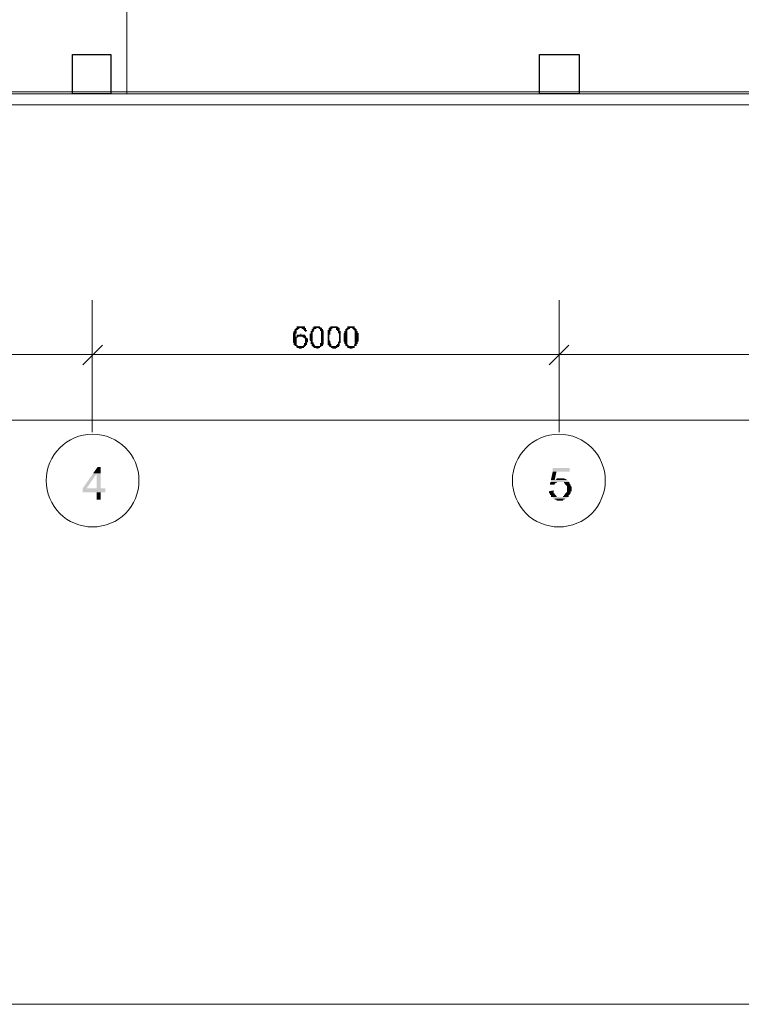
# Model space of a CAD drawing. Units: millimetres. Extents: x -1109597 to 10338133, y -362786 to 723273.
# Drawn here: x -274593 to -265324, y 100879 to 113535 of the extents above; entities that cross this region are included whole.
import ezdxf

# ---------------------------------------------------------------- set-up
doc = ezdxf.new("R2010")
doc.units = ezdxf.units.MM
doc.layers.add('Defpointsапрп', color=7, linetype='Continuous')
doc.styles.get("Standard").update_dxf_attribs({"font": 'txt', "oblique": 15})

msp = doc.modelspace()

# ---------------------------------------------------------------- linework, layer by layer
at = {"layer": 'Defpointsапрп', "color": 5, "lineweight": 0}
for points in [[(-210995.63052, 168575.94331), (-210995.63052, 100879.12816), (-304172.14133, 100879.12816), (-304172.14133, 168575.94331)], [(-279363.82912, 126756.44711), (-249920.3954, 126756.44711), (-249920.3954, 112607.20798), (-279363.82912, 112607.20798)]]:
    msp.add_lwpolyline(points, close=True, dxfattribs=at)
at = {"layer": 'Defpointsапрп', "color": 5, "lineweight": 20}
for points in [[(-273217.22609, 115270.73596), (-261815.88009, 115270.73596), (-261815.88009, 112583.10365), (-273217.22609, 112583.10365)], [(-249269.57861, 112583.10365), (-249269.57861, 112438.4777), (-292054.75655, 112438.4777), (-292054.75655, 112583.10365)]]:
    msp.add_lwpolyline(points, close=True, dxfattribs=at)
at = {"layer": 'Defpointsапрп', "color": 5, "lineweight": 30}
for points in [[(-273916.25154, 112583.10365), (-273916.25154, 113089.29449), (-273422.11286, 113089.29449), (-273422.11286, 112583.10365)], [(-267914.27446, 112583.10365), (-267914.27446, 113089.29449), (-267408.08362, 113089.29449), (-267408.08362, 112583.10365)], [(-267914.27446, 112583.10365), (-267914.27446, 113089.29449), (-267408.08362, 113089.29449), (-267408.08362, 112583.10365)]]:
    msp.add_lwpolyline(points, close=True, dxfattribs=at)
at = {"layer": 'Defpointsапрп', "color": 5, "lineweight": 13}
for points in [[(-273663.15612, 109087.97644), (-273663.15612, 109931.62784), (-273663.15612, 109087.97644)], [(-267661.17904, 109087.97644), (-267661.17904, 109931.62784), (-267661.17904, 109087.97644)], [(-279665.13319, 109232.6024), (-273663.15612, 109232.6024), (-267661.17904, 109232.6024), (-261671.25413, 109232.6024), (-255669.27706, 109232.6024), (-249667.29998, 109232.6024), (-249667.29998, 108232.27288)], [(-273663.15612, 109232.6024), (-273663.15612, 108232.27288)], [(-267661.17904, 109232.6024), (-267661.17904, 108232.27288)], [(-291958.33925, 108388.951), (-237663.34583, 108388.951)]]:
    msp.add_lwpolyline(points, dxfattribs=at)
at = {"layer": 'Defpointsапрп', "color": 5, "lineweight": 25}
for points in [[(-273530.58233, 109353.12402), (-273783.67775, 109100.0286), (-273530.58233, 109353.12402)], [(-267793.75283, 109100.0286), (-267540.65742, 109353.12402), (-267793.75283, 109100.0286)]]:
    msp.add_lwpolyline(points, dxfattribs=at)
at = {"layer": 'Defpointsапрп', "lineweight": 13}
for centre in [(-273657.12996, 107611.58657), (-267667.20505, 107611.58657)]:
    msp.add_circle(centre, 596.58198, dxfattribs=at)
at = {"layer": 'Defpointsапрп', "lineweight": 40, "transparency": 33554559}
for points in [[(-271071.94112, 109521.8543), (-271035.78463, 109509.80214), (-271083.99328, 109509.80214)], [(-271035.78463, 109509.80214), (-271083.99328, 109509.80214), (-271035.78463, 109497.74998)], [(-271083.99328, 109509.80214), (-271035.78463, 109497.74998), (-271083.99328, 109497.74998)], [(-271047.83679, 109497.74998), (-271083.99328, 109497.74998), (-271047.83679, 109485.69781)], [(-271083.99328, 109497.74998), (-271047.83679, 109485.69781), (-271083.99328, 109485.69781)], [(-271083.99328, 109485.69781), (-271047.83679, 109485.69781), (-271047.83679, 109485.69781)], [(-271047.83679, 109485.69781), (-271047.83679, 109485.69781), (-271083.99328, 109485.69781)], [(-271047.83679, 109485.69781), (-271083.99328, 109485.69781), (-271047.83679, 109473.64565)], [(-271083.99328, 109485.69781), (-271047.83679, 109473.64565), (-271083.99328, 109473.64565)], [(-271047.83679, 109473.64565), (-271083.99328, 109473.64565), (-271047.83679, 109461.59349)], [(-271083.99328, 109473.64565), (-271047.83679, 109461.59349), (-271083.99328, 109461.59349)], [(-271059.88895, 109545.95863), (-271035.78463, 109533.90647), (-271071.94112, 109533.90647)], [(-271071.94112, 109533.90647), (-271035.78463, 109533.90647), (-271035.78463, 109533.90647)], [(-271035.78463, 109533.90647), (-271035.78463, 109533.90647), (-271071.94112, 109533.90647)], [(-271035.78463, 109533.90647), (-271071.94112, 109533.90647), (-271035.78463, 109521.8543)], [(-271071.94112, 109533.90647), (-271035.78463, 109521.8543), (-271071.94112, 109521.8543)], [(-271035.78463, 109521.8543), (-271071.94112, 109521.8543), (-271035.78463, 109509.80214)], [(-271011.6803, 109558.01079), (-271059.88895, 109558.01079), (-271023.73246, 109545.95863)], [(-271059.88895, 109558.01079), (-271023.73246, 109545.95863), (-271059.88895, 109545.95863)], [(-271035.78463, 109545.95863), (-271059.88895, 109545.95863), (-271035.78463, 109533.90647)], [(-270999.62814, 109570.06295), (-271047.83679, 109570.06295), (-270999.62814, 109558.01079)], [(-271047.83679, 109570.06295), (-270999.62814, 109558.01079), (-271047.83679, 109558.01079)], [(-270927.31516, 109594.16728), (-271035.78463, 109594.16728), (-270927.31516, 109582.11512)], [(-271035.78463, 109594.16728), (-270927.31516, 109582.11512), (-271035.78463, 109582.11512)], [(-270927.31516, 109582.11512), (-271035.78463, 109582.11512), (-270927.31516, 109570.06295)], [(-271035.78463, 109582.11512), (-270927.31516, 109570.06295), (-271035.78463, 109570.06295)], [(-270927.31516, 109485.69781), (-271035.78463, 109485.69781), (-270927.31516, 109473.64565)], [(-271035.78463, 109485.69781), (-270927.31516, 109473.64565), (-271035.78463, 109473.64565)], [(-270915.263, 109473.64565), (-271035.78463, 109473.64565), (-270915.263, 109461.59349)], [(-271035.78463, 109473.64565), (-270915.263, 109461.59349), (-271035.78463, 109461.59349)], [(-271023.73246, 109485.69781), (-270939.36733, 109485.69781), (-270939.36733, 109485.69781)], [(-270939.36733, 109485.69781), (-270939.36733, 109485.69781), (-271023.73246, 109485.69781)], [(-270951.41949, 109594.16728), (-270951.41949, 109594.16728), (-270999.62814, 109594.16728)], [(-270951.41949, 109594.16728), (-270999.62814, 109594.16728), (-270963.47165, 109594.16728)], [(-270975.52381, 109497.74998), (-270987.57598, 109497.74998), (-270975.52381, 109485.69781)], [(-270987.57598, 109497.74998), (-270975.52381, 109485.69781), (-270987.57598, 109485.69781)], [(-270915.263, 109570.06295), (-270975.52381, 109570.06295), (-270915.263, 109558.01079)], [(-270975.52381, 109570.06295), (-270915.263, 109558.01079), (-270963.47165, 109558.01079)], [(-270915.263, 109558.01079), (-270951.41949, 109558.01079), (-270915.263, 109545.95863)], [(-270951.41949, 109558.01079), (-270915.263, 109545.95863), (-270951.41949, 109545.95863)], [(-270903.21084, 109545.95863), (-270939.36733, 109545.95863), (-270903.21084, 109533.90647)], [(-270939.36733, 109545.95863), (-270903.21084, 109533.90647), (-270939.36733, 109533.90647)], [(-270939.36733, 109533.90647), (-270903.21084, 109533.90647), (-270903.21084, 109533.90647)], [(-270903.21084, 109533.90647), (-270903.21084, 109533.90647), (-270939.36733, 109533.90647)], [(-270927.31516, 109533.90647), (-270903.21084, 109533.90647), (-270927.31516, 109521.8543)], [(-270830.89786, 109497.74998), (-270867.05435, 109497.74998), (-270830.89786, 109485.69781)], [(-270867.05435, 109497.74998), (-270830.89786, 109485.69781), (-270867.05435, 109485.69781)], [(-270867.05435, 109485.69781), (-270830.89786, 109485.69781), (-270830.89786, 109485.69781)], [(-270830.89786, 109485.69781), (-270830.89786, 109485.69781), (-270867.05435, 109485.69781)], [(-270830.89786, 109485.69781), (-270867.05435, 109485.69781), (-270830.89786, 109473.64565)], [(-270867.05435, 109485.69781), (-270830.89786, 109473.64565), (-270867.05435, 109473.64565)], [(-270830.89786, 109473.64565), (-270867.05435, 109473.64565), (-270830.89786, 109461.59349)], [(-270867.05435, 109473.64565), (-270830.89786, 109461.59349), (-270867.05435, 109461.59349)], [(-270855.00219, 109533.90647), (-270818.8457, 109533.90647), (-270818.8457, 109533.90647)], [(-270818.8457, 109533.90647), (-270818.8457, 109533.90647), (-270855.00219, 109533.90647)], [(-270818.8457, 109533.90647), (-270855.00219, 109533.90647), (-270818.8457, 109521.8543)], [(-270855.00219, 109533.90647), (-270818.8457, 109521.8543), (-270855.00219, 109521.8543)], [(-270830.89786, 109521.8543), (-270855.00219, 109521.8543), (-270830.89786, 109509.80214)], [(-270855.00219, 109521.8543), (-270830.89786, 109509.80214), (-270855.00219, 109509.80214)], [(-270830.89786, 109509.80214), (-270855.00219, 109509.80214), (-270830.89786, 109497.74998)], [(-270855.00219, 109509.80214), (-270830.89786, 109497.74998), (-270855.00219, 109497.74998)], [(-270806.79353, 109558.01079), (-270842.95002, 109558.01079), (-270806.79353, 109545.95863)], [(-270842.95002, 109558.01079), (-270806.79353, 109545.95863), (-270842.95002, 109545.95863)], [(-270806.79353, 109545.95863), (-270842.95002, 109545.95863), (-270818.8457, 109533.90647)], [(-270842.95002, 109545.95863), (-270818.8457, 109533.90647), (-270842.95002, 109533.90647)], [(-270722.42839, 109582.11512), (-270830.89786, 109582.11512), (-270710.37623, 109570.06295)], [(-270830.89786, 109582.11512), (-270710.37623, 109570.06295), (-270830.89786, 109570.06295)], [(-270782.68921, 109570.06295), (-270830.89786, 109570.06295), (-270782.68921, 109558.01079)], [(-270830.89786, 109570.06295), (-270782.68921, 109558.01079), (-270830.89786, 109558.01079)], [(-270734.48056, 109594.16728), (-270818.8457, 109594.16728), (-270734.48056, 109582.11512)], [(-270818.8457, 109594.16728), (-270734.48056, 109582.11512), (-270818.8457, 109582.11512)], [(-270782.68921, 109594.16728), (-270746.53272, 109594.16728), (-270794.74137, 109594.16728)], [(-270710.37623, 109570.06295), (-270758.58488, 109570.06295), (-270710.37623, 109558.01079)], [(-270758.58488, 109570.06295), (-270710.37623, 109558.01079), (-270746.53272, 109558.01079)], [(-270698.32407, 109558.01079), (-270734.48056, 109558.01079), (-270698.32407, 109545.95863)], [(-270734.48056, 109558.01079), (-270698.32407, 109545.95863), (-270734.48056, 109545.95863)], [(-270698.32407, 109545.95863), (-270734.48056, 109545.95863), (-270686.27191, 109533.90647)], [(-270734.48056, 109545.95863), (-270686.27191, 109533.90647), (-270734.48056, 109533.90647)], [(-270734.48056, 109533.90647), (-270686.27191, 109533.90647), (-270686.27191, 109533.90647)], [(-270686.27191, 109533.90647), (-270686.27191, 109533.90647), (-270734.48056, 109533.90647)], [(-270686.27191, 109533.90647), (-270722.42839, 109533.90647), (-270686.27191, 109521.8543)], [(-270722.42839, 109533.90647), (-270686.27191, 109521.8543), (-270722.42839, 109521.8543)], [(-270686.27191, 109521.8543), (-270722.42839, 109521.8543), (-270686.27191, 109509.80214)], [(-270722.42839, 109521.8543), (-270686.27191, 109509.80214), (-270722.42839, 109509.80214)], [(-270686.27191, 109509.80214), (-270722.42839, 109509.80214), (-270686.27191, 109497.74998)], [(-270722.42839, 109509.80214), (-270686.27191, 109497.74998), (-270722.42839, 109497.74998)], [(-270686.27191, 109497.74998), (-270722.42839, 109497.74998), (-270686.27191, 109485.69781)], [(-270722.42839, 109497.74998), (-270686.27191, 109485.69781), (-270722.42839, 109485.69781)], [(-270722.42839, 109485.69781), (-270686.27191, 109485.69781), (-270686.27191, 109485.69781)], [(-270686.27191, 109485.69781), (-270686.27191, 109485.69781), (-270722.42839, 109485.69781)], [(-270686.27191, 109485.69781), (-270722.42839, 109485.69781), (-270686.27191, 109473.64565)], [(-270722.42839, 109485.69781), (-270686.27191, 109473.64565), (-270722.42839, 109473.64565)], [(-270686.27191, 109473.64565), (-270722.42839, 109473.64565), (-270686.27191, 109461.59349)], [(-270722.42839, 109473.64565), (-270686.27191, 109461.59349), (-270722.42839, 109461.59349)], [(-270589.8546, 109545.95863), (-270638.06326, 109545.95863), (-270589.8546, 109533.90647)], [(-270638.06326, 109545.95863), (-270589.8546, 109533.90647), (-270638.06326, 109533.90647)], [(-270638.06326, 109533.90647), (-270601.90677, 109533.90647), (-270601.90677, 109533.90647)], [(-270601.90677, 109533.90647), (-270601.90677, 109533.90647), (-270638.06326, 109533.90647)], [(-270601.90677, 109533.90647), (-270638.06326, 109533.90647), (-270601.90677, 109521.8543)], [(-270638.06326, 109533.90647), (-270601.90677, 109521.8543), (-270638.06326, 109521.8543)], [(-270601.90677, 109521.8543), (-270638.06326, 109521.8543), (-270601.90677, 109509.80214)], [(-270638.06326, 109521.8543), (-270601.90677, 109509.80214), (-270638.06326, 109509.80214)], [(-270601.90677, 109509.80214), (-270638.06326, 109509.80214), (-270601.90677, 109497.74998)], [(-270638.06326, 109509.80214), (-270601.90677, 109497.74998), (-270638.06326, 109497.74998)], [(-270601.90677, 109497.74998), (-270638.06326, 109497.74998), (-270601.90677, 109485.69781)], [(-270638.06326, 109497.74998), (-270601.90677, 109485.69781), (-270638.06326, 109485.69781)], [(-270638.06326, 109485.69781), (-270613.95893, 109485.69781), (-270613.95893, 109485.69781)], [(-270613.95893, 109485.69781), (-270613.95893, 109485.69781), (-270638.06326, 109485.69781)], [(-270613.95893, 109485.69781), (-270638.06326, 109485.69781), (-270613.95893, 109473.64565)], [(-270638.06326, 109485.69781), (-270613.95893, 109473.64565), (-270638.06326, 109473.64565)], [(-270613.95893, 109473.64565), (-270638.06326, 109473.64565), (-270613.95893, 109461.59349)], [(-270638.06326, 109473.64565), (-270613.95893, 109461.59349), (-270638.06326, 109461.59349)], [(-270577.80244, 109570.06295), (-270626.01109, 109570.06295), (-270577.80244, 109558.01079)], [(-270626.01109, 109570.06295), (-270577.80244, 109558.01079), (-270626.01109, 109558.01079)], [(-270589.8546, 109558.01079), (-270626.01109, 109558.01079), (-270589.8546, 109545.95863)], [(-270626.01109, 109558.01079), (-270589.8546, 109545.95863), (-270626.01109, 109545.95863)], [(-270493.4373, 109582.11512), (-270613.95893, 109582.11512), (-270493.4373, 109570.06295)], [(-270613.95893, 109582.11512), (-270493.4373, 109570.06295), (-270613.95893, 109570.06295)], [(-270517.54163, 109594.16728), (-270601.90677, 109594.16728), (-270505.48946, 109582.11512)], [(-270601.90677, 109594.16728), (-270505.48946, 109582.11512), (-270601.90677, 109582.11512)], [(-270577.80244, 109594.16728), (-270529.59379, 109594.16728), (-270529.59379, 109594.16728)], [(-270529.59379, 109594.16728), (-270529.59379, 109594.16728), (-270577.80244, 109594.16728)], [(-270481.38514, 109570.06295), (-270529.59379, 109570.06295), (-270481.38514, 109558.01079)], [(-270529.59379, 109570.06295), (-270481.38514, 109558.01079), (-270529.59379, 109558.01079)], [(-270481.38514, 109558.01079), (-270529.59379, 109558.01079), (-270481.38514, 109545.95863)], [(-270529.59379, 109558.01079), (-270481.38514, 109545.95863), (-270529.59379, 109545.95863)], [(-270481.38514, 109545.95863), (-270517.54163, 109545.95863), (-270481.38514, 109533.90647)], [(-270517.54163, 109545.95863), (-270481.38514, 109533.90647), (-270517.54163, 109533.90647)], [(-270505.48946, 109533.90647), (-270481.38514, 109533.90647), (-270481.38514, 109533.90647)], [(-270481.38514, 109533.90647), (-270481.38514, 109533.90647), (-270505.48946, 109533.90647)], [(-270469.33298, 109533.90647), (-270505.48946, 109533.90647), (-270469.33298, 109521.8543)], [(-270505.48946, 109533.90647), (-270469.33298, 109521.8543), (-270505.48946, 109521.8543)], [(-270469.33298, 109521.8543), (-270505.48946, 109521.8543), (-270469.33298, 109509.80214)], [(-270505.48946, 109521.8543), (-270469.33298, 109509.80214), (-270505.48946, 109509.80214)], [(-270469.33298, 109509.80214), (-270505.48946, 109509.80214), (-270469.33298, 109497.74998)], [(-270505.48946, 109509.80214), (-270469.33298, 109497.74998), (-270493.4373, 109497.74998)], [(-270469.33298, 109497.74998), (-270493.4373, 109497.74998), (-270469.33298, 109485.69781)], [(-270493.4373, 109497.74998), (-270469.33298, 109485.69781), (-270493.4373, 109485.69781)], [(-270493.4373, 109485.69781), (-270469.33298, 109485.69781), (-270469.33298, 109485.69781)], [(-270469.33298, 109485.69781), (-270469.33298, 109485.69781), (-270493.4373, 109485.69781)], [(-270469.33298, 109485.69781), (-270493.4373, 109485.69781), (-270469.33298, 109473.64565)], [(-270493.4373, 109485.69781), (-270469.33298, 109473.64565), (-270493.4373, 109473.64565)], [(-270469.33298, 109473.64565), (-270493.4373, 109473.64565), (-270469.33298, 109461.59349)], [(-270493.4373, 109473.64565), (-270469.33298, 109461.59349), (-270493.4373, 109461.59349)], [(-270421.12432, 109509.80214), (-270384.96784, 109497.74998), (-270433.17649, 109497.74998)], [(-270384.96784, 109497.74998), (-270433.17649, 109497.74998), (-270384.96784, 109485.69781)], [(-270433.17649, 109497.74998), (-270384.96784, 109485.69781), (-270433.17649, 109485.69781)], [(-270433.17649, 109485.69781), (-270384.96784, 109485.69781), (-270384.96784, 109485.69781)], [(-270384.96784, 109485.69781), (-270384.96784, 109485.69781), (-270433.17649, 109485.69781)], [(-270384.96784, 109485.69781), (-270433.17649, 109485.69781), (-270384.96784, 109473.64565)], [(-270433.17649, 109485.69781), (-270384.96784, 109473.64565), (-270433.17649, 109473.64565)], [(-270384.96784, 109473.64565), (-270433.17649, 109473.64565), (-270384.96784, 109461.59349)], [(-270433.17649, 109473.64565), (-270384.96784, 109461.59349), (-270433.17649, 109461.59349)], [(-270421.12432, 109533.90647), (-270384.96784, 109533.90647), (-270384.96784, 109533.90647)], [(-270384.96784, 109533.90647), (-270384.96784, 109533.90647), (-270421.12432, 109533.90647)], [(-270384.96784, 109533.90647), (-270421.12432, 109533.90647), (-270384.96784, 109521.8543)], [(-270421.12432, 109533.90647), (-270384.96784, 109521.8543), (-270421.12432, 109521.8543)], [(-270384.96784, 109521.8543), (-270421.12432, 109521.8543), (-270384.96784, 109509.80214)], [(-270421.12432, 109521.8543), (-270384.96784, 109509.80214), (-270421.12432, 109509.80214)], [(-270384.96784, 109509.80214), (-270421.12432, 109509.80214), (-270384.96784, 109497.74998)], [(-270372.91567, 109558.01079), (-270409.07216, 109558.01079), (-270372.91567, 109545.95863)], [(-270409.07216, 109558.01079), (-270372.91567, 109545.95863), (-270409.07216, 109545.95863)], [(-270384.96784, 109545.95863), (-270409.07216, 109545.95863), (-270384.96784, 109533.90647)], [(-270409.07216, 109545.95863), (-270384.96784, 109533.90647), (-270409.07216, 109533.90647)], [(-270348.81135, 109570.06295), (-270397.02, 109570.06295), (-270348.81135, 109558.01079)], [(-270397.02, 109570.06295), (-270348.81135, 109558.01079), (-270397.02, 109558.01079)], [(-270288.55053, 109594.16728), (-270384.96784, 109594.16728), (-270288.55053, 109582.11512)], [(-270384.96784, 109594.16728), (-270288.55053, 109582.11512), (-270384.96784, 109582.11512)], [(-270288.55053, 109582.11512), (-270384.96784, 109582.11512), (-270288.55053, 109570.06295)], [(-270384.96784, 109582.11512), (-270288.55053, 109570.06295), (-270384.96784, 109570.06295)], [(-270360.86351, 109594.16728), (-270312.65486, 109594.16728), (-270312.65486, 109594.16728)], [(-270312.65486, 109594.16728), (-270312.65486, 109594.16728), (-270360.86351, 109594.16728)], [(-270276.49837, 109570.06295), (-270324.70702, 109570.06295), (-270276.49837, 109558.01079)], [(-270324.70702, 109570.06295), (-270276.49837, 109558.01079), (-270312.65486, 109558.01079)], [(-270264.44621, 109558.01079), (-270312.65486, 109558.01079), (-270264.44621, 109545.95863)], [(-270312.65486, 109558.01079), (-270264.44621, 109545.95863), (-270300.6027, 109545.95863)], [(-270264.44621, 109545.95863), (-270300.6027, 109545.95863), (-270264.44621, 109533.90647)], [(-270300.6027, 109545.95863), (-270264.44621, 109533.90647), (-270288.55053, 109533.90647)], [(-270288.55053, 109533.90647), (-270252.39405, 109533.90647), (-270252.39405, 109533.90647)], [(-270252.39405, 109533.90647), (-270252.39405, 109533.90647), (-270288.55053, 109533.90647)], [(-270252.39405, 109533.90647), (-270288.55053, 109533.90647), (-270252.39405, 109521.8543)], [(-270288.55053, 109533.90647), (-270252.39405, 109521.8543), (-270288.55053, 109521.8543)], [(-270252.39405, 109521.8543), (-270288.55053, 109521.8543), (-270252.39405, 109509.80214)], [(-270288.55053, 109521.8543), (-270252.39405, 109509.80214), (-270288.55053, 109509.80214)], [(-270240.34188, 109509.80214), (-270288.55053, 109509.80214), (-270240.34188, 109497.74998)], [(-270288.55053, 109509.80214), (-270240.34188, 109497.74998), (-270288.55053, 109497.74998)], [(-270240.34188, 109497.74998), (-270288.55053, 109497.74998), (-270240.34188, 109485.69781)], [(-270288.55053, 109497.74998), (-270240.34188, 109485.69781), (-270288.55053, 109485.69781)], [(-270288.55053, 109485.69781), (-270240.34188, 109485.69781), (-270240.34188, 109485.69781)], [(-270240.34188, 109485.69781), (-270240.34188, 109485.69781), (-270288.55053, 109485.69781)], [(-270240.34188, 109485.69781), (-270288.55053, 109485.69781), (-270240.34188, 109473.64565)], [(-270288.55053, 109485.69781), (-270240.34188, 109473.64565), (-270288.55053, 109473.64565)], [(-270240.34188, 109473.64565), (-270288.55053, 109473.64565), (-270240.34188, 109461.59349)], [(-270288.55053, 109473.64565), (-270240.34188, 109461.59349), (-270288.55053, 109461.59349)], [(-271011.6803, 109461.59349), (-271083.99328, 109461.59349), (-271023.73246, 109449.54133)], [(-271083.99328, 109461.59349), (-271023.73246, 109449.54133), (-271083.99328, 109449.54133)], [(-271035.78463, 109449.54133), (-271083.99328, 109449.54133), (-271035.78463, 109437.48916)], [(-271083.99328, 109449.54133), (-271035.78463, 109437.48916), (-271083.99328, 109437.48916)], [(-271083.99328, 109437.48916), (-271035.78463, 109437.48916), (-271035.78463, 109437.48916)], [(-271035.78463, 109437.48916), (-271035.78463, 109437.48916), (-271083.99328, 109437.48916)], [(-271035.78463, 109437.48916), (-271083.99328, 109437.48916), (-271035.78463, 109425.437)], [(-271083.99328, 109437.48916), (-271035.78463, 109425.437), (-271083.99328, 109425.437)], [(-271035.78463, 109425.437), (-271083.99328, 109425.437), (-271035.78463, 109413.38484)], [(-271083.99328, 109425.437), (-271035.78463, 109413.38484), (-271083.99328, 109413.38484)], [(-271035.78463, 109413.38484), (-271083.99328, 109413.38484), (-271035.78463, 109401.33268)], [(-271083.99328, 109413.38484), (-271035.78463, 109401.33268), (-271083.99328, 109401.33268)], [(-271035.78463, 109401.33268), (-271083.99328, 109401.33268), (-271035.78463, 109389.28051)], [(-271083.99328, 109401.33268), (-271035.78463, 109389.28051), (-271083.99328, 109389.28051)], [(-271083.99328, 109389.28051), (-271035.78463, 109389.28051), (-271035.78463, 109389.28051)], [(-271035.78463, 109389.28051), (-271035.78463, 109389.28051), (-271083.99328, 109389.28051)], [(-271035.78463, 109389.28051), (-271083.99328, 109389.28051), (-271035.78463, 109377.22835)], [(-271083.99328, 109389.28051), (-271035.78463, 109377.22835), (-271071.94112, 109377.22835)], [(-271035.78463, 109377.22835), (-271071.94112, 109377.22835), (-271035.78463, 109365.17619)], [(-271071.94112, 109377.22835), (-271035.78463, 109365.17619), (-271071.94112, 109365.17619)], [(-271035.78463, 109365.17619), (-271071.94112, 109365.17619), (-271035.78463, 109353.12402)], [(-271071.94112, 109365.17619), (-271035.78463, 109353.12402), (-271071.94112, 109353.12402)], [(-271023.73246, 109353.12402), (-271059.88895, 109353.12402), (-271023.73246, 109341.07186)], [(-271059.88895, 109353.12402), (-271023.73246, 109341.07186), (-271059.88895, 109341.07186)], [(-270915.263, 109461.59349), (-270963.47165, 109461.59349), (-270915.263, 109449.54133)], [(-270963.47165, 109461.59349), (-270915.263, 109449.54133), (-270951.41949, 109449.54133)], [(-270915.263, 109353.12402), (-270951.41949, 109353.12402), (-270915.263, 109341.07186)], [(-270951.41949, 109353.12402), (-270915.263, 109341.07186), (-270951.41949, 109341.07186)], [(-270903.21084, 109449.54133), (-270939.36733, 109449.54133), (-270903.21084, 109437.48916)], [(-270939.36733, 109449.54133), (-270903.21084, 109437.48916), (-270939.36733, 109437.48916)], [(-270939.36733, 109437.48916), (-270903.21084, 109437.48916), (-270903.21084, 109437.48916)], [(-270903.21084, 109437.48916), (-270903.21084, 109437.48916), (-270939.36733, 109437.48916)], [(-270903.21084, 109377.22835), (-270939.36733, 109377.22835), (-270903.21084, 109365.17619)], [(-270939.36733, 109377.22835), (-270903.21084, 109365.17619), (-270939.36733, 109365.17619)], [(-270903.21084, 109365.17619), (-270939.36733, 109365.17619), (-270903.21084, 109353.12402)], [(-270939.36733, 109365.17619), (-270903.21084, 109353.12402), (-270939.36733, 109353.12402)], [(-270891.15867, 109437.48916), (-270927.31516, 109437.48916), (-270891.15867, 109425.437)], [(-270927.31516, 109437.48916), (-270891.15867, 109425.437), (-270927.31516, 109425.437)], [(-270891.15867, 109425.437), (-270927.31516, 109425.437), (-270891.15867, 109413.38484)], [(-270927.31516, 109425.437), (-270891.15867, 109413.38484), (-270927.31516, 109413.38484)], [(-270891.15867, 109413.38484), (-270927.31516, 109413.38484), (-270891.15867, 109401.33268)], [(-270927.31516, 109413.38484), (-270891.15867, 109401.33268), (-270927.31516, 109401.33268)], [(-270891.15867, 109401.33268), (-270927.31516, 109401.33268), (-270891.15867, 109389.28051)], [(-270927.31516, 109401.33268), (-270891.15867, 109389.28051), (-270927.31516, 109389.28051)], [(-270927.31516, 109389.28051), (-270891.15867, 109389.28051), (-270891.15867, 109389.28051)], [(-270891.15867, 109389.28051), (-270891.15867, 109389.28051), (-270927.31516, 109389.28051)], [(-270903.21084, 109389.28051), (-270927.31516, 109389.28051), (-270903.21084, 109377.22835)], [(-270927.31516, 109389.28051), (-270903.21084, 109377.22835), (-270927.31516, 109377.22835)], [(-270830.89786, 109461.59349), (-270867.05435, 109461.59349), (-270830.89786, 109449.54133)], [(-270867.05435, 109461.59349), (-270830.89786, 109449.54133), (-270867.05435, 109449.54133)], [(-270830.89786, 109449.54133), (-270867.05435, 109449.54133), (-270830.89786, 109437.48916)], [(-270867.05435, 109449.54133), (-270830.89786, 109437.48916), (-270867.05435, 109437.48916)], [(-270867.05435, 109437.48916), (-270830.89786, 109437.48916), (-270830.89786, 109437.48916)], [(-270830.89786, 109437.48916), (-270830.89786, 109437.48916), (-270867.05435, 109437.48916)], [(-270830.89786, 109437.48916), (-270867.05435, 109437.48916), (-270830.89786, 109425.437)], [(-270867.05435, 109437.48916), (-270830.89786, 109425.437), (-270867.05435, 109425.437)], [(-270830.89786, 109425.437), (-270867.05435, 109425.437), (-270830.89786, 109413.38484)], [(-270867.05435, 109425.437), (-270830.89786, 109413.38484), (-270867.05435, 109413.38484)], [(-270830.89786, 109413.38484), (-270867.05435, 109413.38484), (-270830.89786, 109401.33268)], [(-270867.05435, 109413.38484), (-270830.89786, 109401.33268), (-270855.00219, 109401.33268)], [(-270830.89786, 109401.33268), (-270855.00219, 109401.33268), (-270830.89786, 109389.28051)], [(-270855.00219, 109401.33268), (-270830.89786, 109389.28051), (-270855.00219, 109389.28051)], [(-270855.00219, 109389.28051), (-270830.89786, 109389.28051), (-270830.89786, 109389.28051)], [(-270830.89786, 109389.28051), (-270830.89786, 109389.28051), (-270855.00219, 109389.28051)], [(-270818.8457, 109389.28051), (-270855.00219, 109389.28051), (-270818.8457, 109377.22835)], [(-270855.00219, 109389.28051), (-270818.8457, 109377.22835), (-270855.00219, 109377.22835)], [(-270818.8457, 109377.22835), (-270855.00219, 109377.22835), (-270818.8457, 109365.17619)], [(-270855.00219, 109377.22835), (-270818.8457, 109365.17619), (-270855.00219, 109365.17619)], [(-270806.79353, 109365.17619), (-270842.95002, 109365.17619), (-270806.79353, 109353.12402)], [(-270842.95002, 109365.17619), (-270806.79353, 109353.12402), (-270842.95002, 109353.12402)], [(-270806.79353, 109353.12402), (-270842.95002, 109353.12402), (-270794.74137, 109341.07186)], [(-270842.95002, 109353.12402), (-270794.74137, 109341.07186), (-270842.95002, 109341.07186)], [(-270686.27191, 109377.22835), (-270734.48056, 109377.22835), (-270686.27191, 109365.17619)], [(-270734.48056, 109377.22835), (-270686.27191, 109365.17619), (-270734.48056, 109365.17619)], [(-270686.27191, 109365.17619), (-270734.48056, 109365.17619), (-270698.32407, 109353.12402)], [(-270734.48056, 109365.17619), (-270698.32407, 109353.12402), (-270734.48056, 109353.12402)], [(-270698.32407, 109353.12402), (-270734.48056, 109353.12402), (-270698.32407, 109341.07186)], [(-270734.48056, 109353.12402), (-270698.32407, 109341.07186), (-270734.48056, 109341.07186)], [(-270686.27191, 109461.59349), (-270722.42839, 109461.59349), (-270686.27191, 109449.54133)], [(-270722.42839, 109461.59349), (-270686.27191, 109449.54133), (-270722.42839, 109449.54133)], [(-270686.27191, 109449.54133), (-270722.42839, 109449.54133), (-270686.27191, 109437.48916)], [(-270722.42839, 109449.54133), (-270686.27191, 109437.48916), (-270722.42839, 109437.48916)], [(-270722.42839, 109437.48916), (-270686.27191, 109437.48916), (-270686.27191, 109437.48916)], [(-270686.27191, 109437.48916), (-270686.27191, 109437.48916), (-270722.42839, 109437.48916)], [(-270686.27191, 109437.48916), (-270722.42839, 109437.48916), (-270686.27191, 109425.437)], [(-270722.42839, 109437.48916), (-270686.27191, 109425.437), (-270722.42839, 109425.437)], [(-270686.27191, 109425.437), (-270722.42839, 109425.437), (-270686.27191, 109413.38484)], [(-270722.42839, 109425.437), (-270686.27191, 109413.38484), (-270722.42839, 109413.38484)], [(-270686.27191, 109413.38484), (-270722.42839, 109413.38484), (-270686.27191, 109401.33268)], [(-270722.42839, 109413.38484), (-270686.27191, 109401.33268), (-270722.42839, 109401.33268)], [(-270686.27191, 109401.33268), (-270722.42839, 109401.33268), (-270686.27191, 109389.28051)], [(-270722.42839, 109401.33268), (-270686.27191, 109389.28051), (-270722.42839, 109389.28051)], [(-270722.42839, 109389.28051), (-270686.27191, 109389.28051), (-270686.27191, 109389.28051)], [(-270686.27191, 109389.28051), (-270686.27191, 109389.28051), (-270722.42839, 109389.28051)], [(-270686.27191, 109389.28051), (-270722.42839, 109389.28051), (-270686.27191, 109377.22835)], [(-270722.42839, 109389.28051), (-270686.27191, 109377.22835), (-270722.42839, 109377.22835)], [(-270613.95893, 109461.59349), (-270638.06326, 109461.59349), (-270613.95893, 109449.54133)], [(-270638.06326, 109461.59349), (-270613.95893, 109449.54133), (-270638.06326, 109449.54133)], [(-270613.95893, 109449.54133), (-270638.06326, 109449.54133), (-270613.95893, 109437.48916)], [(-270638.06326, 109449.54133), (-270613.95893, 109437.48916), (-270638.06326, 109437.48916)], [(-270638.06326, 109437.48916), (-270613.95893, 109437.48916), (-270613.95893, 109437.48916)], [(-270613.95893, 109437.48916), (-270613.95893, 109437.48916), (-270638.06326, 109437.48916)], [(-270613.95893, 109437.48916), (-270638.06326, 109437.48916), (-270613.95893, 109425.437)], [(-270638.06326, 109437.48916), (-270613.95893, 109425.437), (-270638.06326, 109425.437)], [(-270613.95893, 109425.437), (-270638.06326, 109425.437), (-270613.95893, 109413.38484)], [(-270638.06326, 109425.437), (-270613.95893, 109413.38484), (-270638.06326, 109413.38484)], [(-270613.95893, 109413.38484), (-270638.06326, 109413.38484), (-270601.90677, 109401.33268)], [(-270638.06326, 109413.38484), (-270601.90677, 109401.33268), (-270638.06326, 109401.33268)], [(-270601.90677, 109401.33268), (-270638.06326, 109401.33268), (-270601.90677, 109389.28051)], [(-270638.06326, 109401.33268), (-270601.90677, 109389.28051), (-270638.06326, 109389.28051)], [(-270638.06326, 109389.28051), (-270601.90677, 109389.28051), (-270601.90677, 109389.28051)], [(-270601.90677, 109389.28051), (-270601.90677, 109389.28051), (-270638.06326, 109389.28051)], [(-270601.90677, 109389.28051), (-270638.06326, 109389.28051), (-270601.90677, 109377.22835)], [(-270638.06326, 109389.28051), (-270601.90677, 109377.22835), (-270638.06326, 109377.22835)], [(-270601.90677, 109377.22835), (-270638.06326, 109377.22835), (-270589.8546, 109365.17619)], [(-270638.06326, 109377.22835), (-270589.8546, 109365.17619), (-270638.06326, 109365.17619)], [(-270589.8546, 109365.17619), (-270638.06326, 109365.17619), (-270589.8546, 109353.12402)], [(-270638.06326, 109365.17619), (-270589.8546, 109353.12402), (-270638.06326, 109353.12402)], [(-270589.8546, 109353.12402), (-270626.01109, 109353.12402), (-270589.8546, 109341.07186)], [(-270626.01109, 109353.12402), (-270589.8546, 109341.07186), (-270626.01109, 109341.07186)], [(-270481.38514, 109353.12402), (-270529.59379, 109353.12402), (-270481.38514, 109341.07186)], [(-270529.59379, 109353.12402), (-270481.38514, 109341.07186), (-270529.59379, 109341.07186)], [(-270481.38514, 109365.17619), (-270517.54163, 109365.17619), (-270481.38514, 109353.12402)], [(-270517.54163, 109365.17619), (-270481.38514, 109353.12402), (-270517.54163, 109353.12402)], [(-270493.4373, 109401.33268), (-270469.33298, 109389.28051), (-270505.48946, 109389.28051)], [(-270505.48946, 109389.28051), (-270469.33298, 109389.28051), (-270469.33298, 109389.28051)], [(-270469.33298, 109389.28051), (-270469.33298, 109389.28051), (-270505.48946, 109389.28051)], [(-270469.33298, 109389.28051), (-270505.48946, 109389.28051), (-270469.33298, 109377.22835)], [(-270505.48946, 109389.28051), (-270469.33298, 109377.22835), (-270505.48946, 109377.22835)], [(-270481.38514, 109377.22835), (-270505.48946, 109377.22835), (-270481.38514, 109365.17619)], [(-270505.48946, 109377.22835), (-270481.38514, 109365.17619), (-270505.48946, 109365.17619)], [(-270469.33298, 109461.59349), (-270493.4373, 109461.59349), (-270469.33298, 109449.54133)], [(-270493.4373, 109461.59349), (-270469.33298, 109449.54133), (-270493.4373, 109449.54133)], [(-270469.33298, 109449.54133), (-270493.4373, 109449.54133), (-270469.33298, 109437.48916)], [(-270493.4373, 109449.54133), (-270469.33298, 109437.48916), (-270493.4373, 109437.48916)], [(-270493.4373, 109437.48916), (-270469.33298, 109437.48916), (-270469.33298, 109437.48916)], [(-270469.33298, 109437.48916), (-270469.33298, 109437.48916), (-270493.4373, 109437.48916)], [(-270469.33298, 109437.48916), (-270493.4373, 109437.48916), (-270469.33298, 109425.437)], [(-270493.4373, 109437.48916), (-270469.33298, 109425.437), (-270493.4373, 109425.437)], [(-270469.33298, 109425.437), (-270493.4373, 109425.437), (-270469.33298, 109413.38484)], [(-270493.4373, 109425.437), (-270469.33298, 109413.38484), (-270493.4373, 109413.38484)], [(-270469.33298, 109413.38484), (-270493.4373, 109413.38484), (-270469.33298, 109401.33268)], [(-270493.4373, 109413.38484), (-270469.33298, 109401.33268), (-270493.4373, 109401.33268)], [(-270469.33298, 109401.33268), (-270493.4373, 109401.33268), (-270469.33298, 109389.28051)], [(-270384.96784, 109461.59349), (-270433.17649, 109461.59349), (-270384.96784, 109449.54133)], [(-270433.17649, 109461.59349), (-270384.96784, 109449.54133), (-270433.17649, 109449.54133)], [(-270384.96784, 109449.54133), (-270433.17649, 109449.54133), (-270384.96784, 109437.48916)], [(-270433.17649, 109449.54133), (-270384.96784, 109437.48916), (-270433.17649, 109437.48916)], [(-270433.17649, 109437.48916), (-270384.96784, 109437.48916), (-270384.96784, 109437.48916)], [(-270384.96784, 109437.48916), (-270384.96784, 109437.48916), (-270433.17649, 109437.48916)], [(-270384.96784, 109437.48916), (-270433.17649, 109437.48916), (-270384.96784, 109425.437)], [(-270433.17649, 109437.48916), (-270384.96784, 109425.437), (-270433.17649, 109425.437)], [(-270384.96784, 109425.437), (-270433.17649, 109425.437), (-270384.96784, 109413.38484)], [(-270433.17649, 109425.437), (-270384.96784, 109413.38484), (-270433.17649, 109413.38484)], [(-270384.96784, 109413.38484), (-270433.17649, 109413.38484), (-270384.96784, 109401.33268)], [(-270433.17649, 109413.38484), (-270384.96784, 109401.33268), (-270433.17649, 109401.33268)], [(-270384.96784, 109401.33268), (-270433.17649, 109401.33268), (-270384.96784, 109389.28051)], [(-270433.17649, 109401.33268), (-270384.96784, 109389.28051), (-270421.12432, 109389.28051)], [(-270421.12432, 109389.28051), (-270384.96784, 109389.28051), (-270384.96784, 109389.28051)], [(-270384.96784, 109389.28051), (-270384.96784, 109389.28051), (-270421.12432, 109389.28051)], [(-270384.96784, 109389.28051), (-270421.12432, 109389.28051), (-270384.96784, 109377.22835)], [(-270421.12432, 109389.28051), (-270384.96784, 109377.22835), (-270421.12432, 109377.22835)], [(-270384.96784, 109377.22835), (-270421.12432, 109377.22835), (-270384.96784, 109365.17619)], [(-270421.12432, 109377.22835), (-270384.96784, 109365.17619), (-270421.12432, 109365.17619)], [(-270384.96784, 109365.17619), (-270409.07216, 109365.17619), (-270372.91567, 109353.12402)], [(-270409.07216, 109365.17619), (-270372.91567, 109353.12402), (-270409.07216, 109353.12402)], [(-270372.91567, 109353.12402), (-270409.07216, 109353.12402), (-270360.86351, 109341.07186)], [(-270409.07216, 109353.12402), (-270360.86351, 109341.07186), (-270409.07216, 109341.07186)], [(-270288.55053, 109365.17619), (-270264.44621, 109353.12402), (-270300.6027, 109353.12402)], [(-270264.44621, 109353.12402), (-270300.6027, 109353.12402), (-270264.44621, 109341.07186)], [(-270300.6027, 109353.12402), (-270264.44621, 109341.07186), (-270300.6027, 109341.07186)], [(-270240.34188, 109461.59349), (-270288.55053, 109461.59349), (-270240.34188, 109449.54133)], [(-270288.55053, 109461.59349), (-270240.34188, 109449.54133), (-270288.55053, 109449.54133)], [(-270240.34188, 109449.54133), (-270288.55053, 109449.54133), (-270240.34188, 109437.48916)], [(-270288.55053, 109449.54133), (-270240.34188, 109437.48916), (-270288.55053, 109437.48916)], [(-270288.55053, 109437.48916), (-270240.34188, 109437.48916), (-270240.34188, 109437.48916)], [(-270240.34188, 109437.48916), (-270240.34188, 109437.48916), (-270288.55053, 109437.48916)], [(-270240.34188, 109437.48916), (-270288.55053, 109437.48916), (-270240.34188, 109425.437)], [(-270288.55053, 109437.48916), (-270240.34188, 109425.437), (-270288.55053, 109425.437)], [(-270240.34188, 109425.437), (-270288.55053, 109425.437), (-270240.34188, 109413.38484)], [(-270288.55053, 109425.437), (-270240.34188, 109413.38484), (-270288.55053, 109413.38484)], [(-270240.34188, 109413.38484), (-270288.55053, 109413.38484), (-270240.34188, 109401.33268)], [(-270288.55053, 109413.38484), (-270240.34188, 109401.33268), (-270288.55053, 109401.33268)], [(-270240.34188, 109401.33268), (-270288.55053, 109401.33268), (-270252.39405, 109389.28051)], [(-270288.55053, 109401.33268), (-270252.39405, 109389.28051), (-270288.55053, 109389.28051)], [(-270288.55053, 109389.28051), (-270252.39405, 109389.28051), (-270252.39405, 109389.28051)], [(-270252.39405, 109389.28051), (-270252.39405, 109389.28051), (-270288.55053, 109389.28051)], [(-270252.39405, 109389.28051), (-270288.55053, 109389.28051), (-270252.39405, 109377.22835)], [(-270288.55053, 109389.28051), (-270252.39405, 109377.22835), (-270288.55053, 109377.22835)], [(-270252.39405, 109377.22835), (-270288.55053, 109377.22835), (-270252.39405, 109365.17619)], [(-270288.55053, 109377.22835), (-270252.39405, 109365.17619), (-270288.55053, 109365.17619)], [(-270264.44621, 109365.17619), (-270288.55053, 109365.17619), (-270264.44621, 109353.12402)], [(-271059.88895, 109341.07186), (-270999.62814, 109341.07186), (-271047.83679, 109341.07186)], [(-270927.31516, 109341.07186), (-271047.83679, 109341.07186), (-270927.31516, 109329.0197)], [(-271047.83679, 109341.07186), (-270927.31516, 109329.0197), (-271035.78463, 109329.0197)], [(-270939.36733, 109329.0197), (-271035.78463, 109329.0197), (-270939.36733, 109316.96754)], [(-271035.78463, 109329.0197), (-270939.36733, 109316.96754), (-271035.78463, 109316.96754)], [(-270963.47165, 109316.96754), (-271011.6803, 109316.96754), (-270975.52381, 109304.91537)], [(-271011.6803, 109316.96754), (-270975.52381, 109304.91537), (-270999.62814, 109304.91537)], [(-270963.47165, 109341.07186), (-270927.31516, 109341.07186), (-270975.52381, 109341.07186)], [(-270915.263, 109341.07186), (-270963.47165, 109341.07186), (-270927.31516, 109341.07186)], [(-270830.89786, 109341.07186), (-270782.68921, 109341.07186), (-270782.68921, 109341.07186)], [(-270782.68921, 109341.07186), (-270782.68921, 109341.07186), (-270830.89786, 109341.07186)], [(-270710.37623, 109341.07186), (-270830.89786, 109341.07186), (-270722.42839, 109329.0197)], [(-270830.89786, 109341.07186), (-270722.42839, 109329.0197), (-270830.89786, 109329.0197)], [(-270734.48056, 109329.0197), (-270818.8457, 109329.0197), (-270734.48056, 109316.96754)], [(-270818.8457, 109329.0197), (-270734.48056, 109316.96754), (-270818.8457, 109316.96754)], [(-270746.53272, 109316.96754), (-270782.68921, 109316.96754), (-270758.58488, 109304.91537)], [(-270782.68921, 109316.96754), (-270758.58488, 109304.91537), (-270782.68921, 109304.91537)], [(-270758.58488, 109341.07186), (-270710.37623, 109341.07186), (-270710.37623, 109341.07186)], [(-270710.37623, 109341.07186), (-270710.37623, 109341.07186), (-270758.58488, 109341.07186)], [(-270577.80244, 109341.07186), (-270626.01109, 109341.07186), (-270565.75028, 109341.07186)], [(-270626.01109, 109341.07186), (-270565.75028, 109341.07186), (-270613.95893, 109341.07186)], [(-270493.4373, 109341.07186), (-270613.95893, 109341.07186), (-270493.4373, 109329.0197)], [(-270613.95893, 109341.07186), (-270493.4373, 109329.0197), (-270613.95893, 109329.0197)], [(-270505.48946, 109329.0197), (-270601.90677, 109329.0197), (-270517.54163, 109316.96754)], [(-270601.90677, 109329.0197), (-270517.54163, 109316.96754), (-270589.8546, 109316.96754)], [(-270529.59379, 109316.96754), (-270577.80244, 109316.96754), (-270529.59379, 109304.91537)], [(-270577.80244, 109316.96754), (-270529.59379, 109304.91537), (-270577.80244, 109304.91537)], [(-270529.59379, 109341.07186), (-270481.38514, 109341.07186), (-270481.38514, 109341.07186)], [(-270481.38514, 109341.07186), (-270481.38514, 109341.07186), (-270529.59379, 109341.07186)], [(-270397.02, 109341.07186), (-270348.81135, 109341.07186), (-270348.81135, 109341.07186)], [(-270348.81135, 109341.07186), (-270348.81135, 109341.07186), (-270397.02, 109341.07186)], [(-270288.55053, 109341.07186), (-270397.02, 109341.07186), (-270288.55053, 109329.0197)], [(-270397.02, 109341.07186), (-270288.55053, 109329.0197), (-270384.96784, 109329.0197)], [(-270288.55053, 109329.0197), (-270384.96784, 109329.0197), (-270288.55053, 109316.96754)], [(-270384.96784, 109329.0197), (-270288.55053, 109316.96754), (-270384.96784, 109316.96754)], [(-270312.65486, 109316.96754), (-270360.86351, 109316.96754), (-270324.70702, 109304.91537)], [(-270360.86351, 109316.96754), (-270324.70702, 109304.91537), (-270348.81135, 109304.91537)], [(-270324.70702, 109341.07186), (-270276.49837, 109341.07186), (-270276.49837, 109341.07186)], [(-270276.49837, 109341.07186), (-270276.49837, 109341.07186), (-270324.70702, 109341.07186)], [(-273651.10396, 107701.97772), (-273735.46909, 107509.14312), (-273783.67775, 107509.14312)], [(-273602.8953, 107701.97772), (-273651.10396, 107701.97772), (-273735.46909, 107509.14312)], [(-273590.84314, 107786.34286), (-273554.68665, 107701.97772), (-273651.10396, 107701.97772)], [(-273554.68665, 107701.97772), (-273602.8953, 107701.97772), (-273554.68665, 107509.14312)], [(-273602.8953, 107701.97772), (-273554.68665, 107509.14312), (-273602.8953, 107509.14312)], [(-273554.68665, 107786.34286), (-273590.84314, 107786.34286), (-273554.68665, 107701.97772)], [(-267745.54418, 107726.08205), (-267721.43986, 107617.61258), (-267769.64851, 107617.61258)], [(-267528.60525, 107774.2907), (-267745.54418, 107774.2907), (-267528.60525, 107726.08205)], [(-267745.54418, 107774.2907), (-267528.60525, 107726.08205), (-267745.54418, 107726.08205)], [(-267697.33553, 107726.08205), (-267745.54418, 107726.08205), (-267721.43986, 107617.61258)], [(-267769.64851, 107593.50825), (-267697.33553, 107581.45609), (-267781.70067, 107581.45609)], [(-267709.38769, 107581.45609), (-267781.70067, 107581.45609), (-267721.43986, 107569.40393)], [(-267781.70067, 107581.45609), (-267721.43986, 107569.40393), (-267781.70067, 107569.40393)], [(-267552.70958, 107617.61258), (-267769.64851, 107617.61258), (-267552.70958, 107605.56042)], [(-267769.64851, 107617.61258), (-267552.70958, 107605.56042), (-267769.64851, 107605.56042)], [(-267540.65742, 107605.56042), (-267769.64851, 107605.56042), (-267540.65742, 107593.50825)], [(-267769.64851, 107605.56042), (-267540.65742, 107593.50825), (-267769.64851, 107593.50825)], [(-267685.28337, 107593.50825), (-267685.28337, 107593.50825), (-267769.64851, 107593.50825)], [(-267685.28337, 107593.50825), (-267769.64851, 107593.50825), (-267673.23121, 107593.50825)], [(-267697.33553, 107593.50825), (-267769.64851, 107593.50825), (-267697.33553, 107581.45609)], [(-267697.33553, 107629.66474), (-267564.76174, 107617.61258), (-267709.38769, 107617.61258)], [(-267600.91823, 107641.71691), (-267697.33553, 107641.71691), (-267588.86607, 107629.66474)], [(-267697.33553, 107641.71691), (-267588.86607, 107629.66474), (-267697.33553, 107629.66474)], [(-267576.8139, 107629.66474), (-267697.33553, 107629.66474), (-267564.76174, 107617.61258)], [(-267637.07472, 107593.50825), (-267540.65742, 107593.50825), (-267625.02256, 107593.50825)], [(-267540.65742, 107593.50825), (-267600.91823, 107593.50825), (-267528.60525, 107581.45609)], [(-267600.91823, 107593.50825), (-267528.60525, 107581.45609), (-267600.91823, 107581.45609)], [(-267528.60525, 107581.45609), (-267600.91823, 107581.45609), (-267528.60525, 107569.40393)], [(-267600.91823, 107581.45609), (-267528.60525, 107569.40393), (-267588.86607, 107569.40393)], [(-273494.42584, 107509.14312), (-273783.67775, 107509.14312), (-273494.42584, 107460.93446)], [(-273783.67775, 107509.14312), (-273494.42584, 107460.93446), (-273783.67775, 107460.93446)], [(-273554.68665, 107460.93446), (-273602.8953, 107460.93446), (-273554.68665, 107364.51716)], [(-273602.8953, 107460.93446), (-273554.68665, 107364.51716), (-273602.8953, 107364.51716)], [(-267733.49202, 107485.03879), (-267733.49202, 107472.98663), (-267793.75283, 107472.98663)], [(-267733.49202, 107472.98663), (-267793.75283, 107472.98663), (-267733.49202, 107460.93446)], [(-267793.75283, 107472.98663), (-267733.49202, 107460.93446), (-267793.75283, 107460.93446)], [(-267733.49202, 107460.93446), (-267793.75283, 107460.93446), (-267733.49202, 107448.8823)], [(-267793.75283, 107460.93446), (-267733.49202, 107448.8823), (-267793.75283, 107448.8823)], [(-267793.75283, 107448.8823), (-267733.49202, 107448.8823), (-267781.70067, 107448.8823)], [(-267721.43986, 107569.40393), (-267781.70067, 107569.40393), (-267721.43986, 107557.35177)], [(-267781.70067, 107569.40393), (-267721.43986, 107557.35177), (-267781.70067, 107557.35177)], [(-267721.43986, 107448.8823), (-267781.70067, 107448.8823), (-267721.43986, 107436.83014)], [(-267781.70067, 107448.8823), (-267721.43986, 107436.83014), (-267781.70067, 107436.83014)], [(-267528.60525, 107569.40393), (-267588.86607, 107569.40393), (-267516.55309, 107557.35177)], [(-267588.86607, 107569.40393), (-267516.55309, 107557.35177), (-267588.86607, 107557.35177)], [(-267516.55309, 107448.8823), (-267588.86607, 107448.8823), (-267528.60525, 107436.83014)], [(-267588.86607, 107448.8823), (-267528.60525, 107436.83014), (-267588.86607, 107436.83014)], [(-267516.55309, 107557.35177), (-267576.8139, 107557.35177), (-267516.55309, 107545.2996)], [(-267576.8139, 107557.35177), (-267516.55309, 107545.2996), (-267576.8139, 107545.2996)], [(-267576.8139, 107545.2996), (-267516.55309, 107545.2996), (-267516.55309, 107545.2996)], [(-267516.55309, 107460.93446), (-267576.8139, 107460.93446), (-267516.55309, 107448.8823)], [(-267576.8139, 107460.93446), (-267516.55309, 107448.8823), (-267576.8139, 107448.8823)], [(-267576.8139, 107448.8823), (-267516.55309, 107448.8823), (-267516.55309, 107448.8823)], [(-267516.55309, 107448.8823), (-267516.55309, 107448.8823), (-267576.8139, 107448.8823)], [(-267516.55309, 107545.2996), (-267564.76174, 107545.2996), (-267504.50093, 107533.24744)], [(-267564.76174, 107545.2996), (-267504.50093, 107533.24744), (-267564.76174, 107533.24744)], [(-267504.50093, 107533.24744), (-267564.76174, 107533.24744), (-267504.50093, 107521.19528)], [(-267564.76174, 107533.24744), (-267504.50093, 107521.19528), (-267564.76174, 107521.19528)], [(-267504.50093, 107521.19528), (-267564.76174, 107521.19528), (-267504.50093, 107509.14312)], [(-267564.76174, 107521.19528), (-267504.50093, 107509.14312), (-267564.76174, 107509.14312)], [(-267504.50093, 107509.14312), (-267564.76174, 107509.14312), (-267504.50093, 107497.09095)], [(-267564.76174, 107509.14312), (-267504.50093, 107497.09095), (-267564.76174, 107497.09095)], [(-267564.76174, 107497.09095), (-267504.50093, 107497.09095), (-267504.50093, 107497.09095)], [(-267504.50093, 107497.09095), (-267564.76174, 107497.09095), (-267504.50093, 107485.03879)], [(-267564.76174, 107497.09095), (-267504.50093, 107485.03879), (-267564.76174, 107485.03879)], [(-267504.50093, 107485.03879), (-267564.76174, 107485.03879), (-267504.50093, 107472.98663)], [(-267564.76174, 107485.03879), (-267504.50093, 107472.98663), (-267564.76174, 107472.98663)], [(-267516.55309, 107472.98663), (-267564.76174, 107472.98663), (-267516.55309, 107460.93446)], [(-267564.76174, 107472.98663), (-267516.55309, 107460.93446), (-267564.76174, 107460.93446)], [(-267721.43986, 107436.83014), (-267781.70067, 107436.83014), (-267709.38769, 107424.77798)], [(-267781.70067, 107436.83014), (-267709.38769, 107424.77798), (-267781.70067, 107424.77798)], [(-267709.38769, 107424.77798), (-267769.64851, 107424.77798), (-267697.33553, 107412.72581)], [(-267769.64851, 107424.77798), (-267697.33553, 107412.72581), (-267769.64851, 107412.72581)], [(-267697.33553, 107412.72581), (-267769.64851, 107412.72581), (-267697.33553, 107400.67365)], [(-267769.64851, 107412.72581), (-267697.33553, 107400.67365), (-267769.64851, 107400.67365)], [(-267673.23121, 107400.67365), (-267757.59635, 107400.67365), (-267661.17904, 107400.67365)], [(-267757.59635, 107400.67365), (-267661.17904, 107400.67365), (-267745.54418, 107400.67365)], [(-267552.70958, 107400.67365), (-267745.54418, 107400.67365), (-267564.76174, 107388.62149)], [(-267745.54418, 107400.67365), (-267564.76174, 107388.62149), (-267745.54418, 107388.62149)], [(-267564.76174, 107388.62149), (-267745.54418, 107388.62149), (-267576.8139, 107376.56932)], [(-267745.54418, 107388.62149), (-267576.8139, 107376.56932), (-267745.54418, 107376.56932)], [(-267588.86607, 107376.56932), (-267721.43986, 107376.56932), (-267600.91823, 107364.51716)], [(-267721.43986, 107376.56932), (-267600.91823, 107364.51716), (-267721.43986, 107364.51716)], [(-267612.97039, 107364.51716), (-267697.33553, 107364.51716), (-267612.97039, 107352.465)], [(-267697.33553, 107364.51716), (-267612.97039, 107352.465), (-267697.33553, 107352.465)], [(-267637.07472, 107400.67365), (-267540.65742, 107400.67365), (-267649.12688, 107400.67365)], [(-267540.65742, 107412.72581), (-267612.97039, 107412.72581), (-267540.65742, 107400.67365)], [(-267612.97039, 107412.72581), (-267540.65742, 107400.67365), (-267612.97039, 107400.67365)], [(-267588.86607, 107436.83014), (-267528.60525, 107424.77798), (-267600.91823, 107424.77798)], [(-267540.65742, 107424.77798), (-267600.91823, 107424.77798), (-267540.65742, 107412.72581)], [(-267600.91823, 107424.77798), (-267540.65742, 107412.72581), (-267600.91823, 107412.72581)], [(-267528.60525, 107436.83014), (-267588.86607, 107436.83014), (-267528.60525, 107424.77798)]]:
    msp.add_solid(points, dxfattribs=at)

# ---------------------------------------------------------------- texts
at = {"layer": 'Defpointsапрп', "insert": (-492888.29605, 115199.56061), "char_height": 250, "attachment_point": 1}
msp.add_mtext_dynamic_manual_height_columns('\\pi3701.34746;В-4; В-5\\P\\pi3467.64035;Вентилятор\\P\\pi4009.73438;VC 200\\P\\pi3567.70492;{\\fISOCPEUR|b1|i1|c204|p34;\\C240;\\c2367469;Nпот=0,15кВт\\P\\pi3954.23041;230-1-50}', width=9351.9473678, gutter_width=750, heights=[0], dxfattribs=at)

doc.saveas('drawing.dxf')
